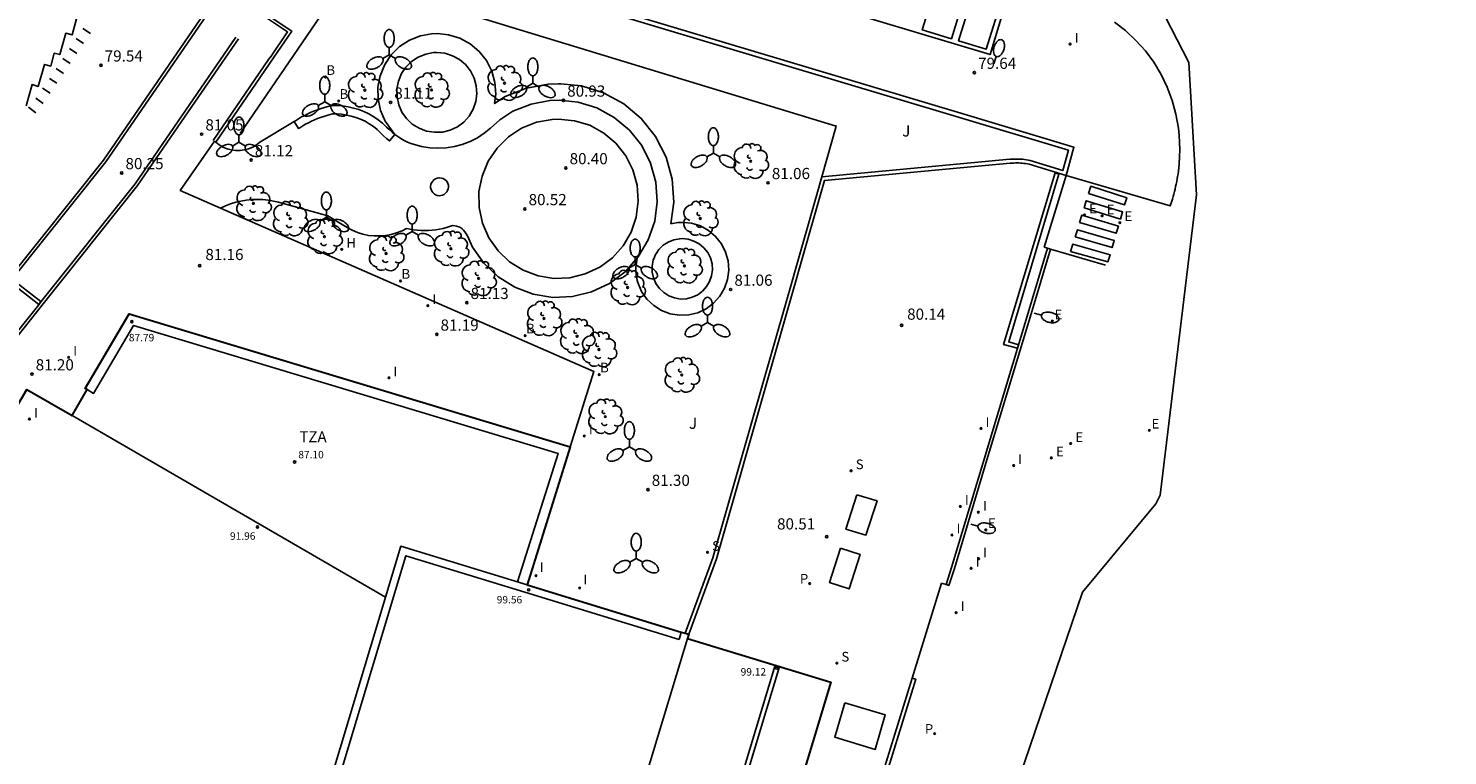
# Model space of a CAD drawing. Units: inches. Extents: x 580655 to 587323, y 4794160 to 4796962.
# Drawn here: x 585662 to 585757, y 4795748 to 4795797 of the extents above; entities that cross this region are included whole.
import ezdxf

# ---------------------------------------------------------------- set-up
doc = ezdxf.new("R2010")
doc.units = ezdxf.units.IN
doc.header["$MEASUREMENT"] = 0
for name, color, linetype in [('020204', 9, 'Continuous'), ('020308', 9, 'Continuous'), ('060106', 9, 'Continuous'), ('060108', 9, 'Continuous'), ('060110', 9, 'Continuous'), ('060117', 9, 'Continuous'), ('060130', 9, 'Continuous'), ('070105', 6, 'Continuous'), ('070106', 6, 'Continuous'), ('070108', 9, 'Continuous'), ('080110', 9, 'Continuous'), ('080137', 9, 'Continuous'), ('080201', 9, 'Continuous'), ('080303', 9, 'Continuous'), ('080311', 9, 'Continuous'), ('090101', 1, 'Continuous'), ('090118', 9, 'Continuous'), ('100202', 3, 'Continuous'), ('100301', 7, 'Continuous'), ('200202', 4, 'Continuous'), ('200204', 4, 'Continuous'), ('200302', 4, 'Continuous'), ('200304', 4, 'Continuous'), ('210102', 4, 'Continuous'), ('210203', 4, 'Continuous'), ('210204', 9, 'Continuous'), ('210303', 4, 'Continuous'), ('210304', 9, 'Continuous'), ('220205', 1, 'Continuous'), ('220207', 9, 'Continuous'), ('220305', 1, 'Continuous'), ('220307', 9, 'Continuous'), ('250202', 9, 'Continuous'), ('250205', 9, 'Continuous'), ('260101', 9, 'Continuous'), ('270104', 9, 'Continuous'), ('270204', 9, 'Continuous'), ('270304', 9, 'Continuous'), ('Ambito', 1, 'Continuous')]:
    doc.layers.add(name, color=color, linetype=linetype)
doc.layers.add('080111', color=7, linetype='Continuous', lineweight=30)
doc.styles.add('ARIAL', font='arial.ttf', dxfattribs={"height": 1})
doc.styles.add('ROMANS', font='ROMANS')

# ---------------------------------------------------------------- blocks, each defined once
blk = doc.blocks.new('REIND')
blk.add_circle((0, 0), 0.055)
blk = doc.blocks.new('COTAPU')
blk.add_circle((0, 0), 0.075)
blk = doc.blocks.new('REGELE')
blk.add_circle((0, 0), 0.055)
blk = doc.blocks.new('REGALU')
blk.add_circle((0, 0), 0.055)
blk = doc.blocks.new('PLUVI2')
blk.add_circle((0, 0), 0.055)
blk = doc.blocks.new('SANEA')
blk.add_circle((0, 0), 0.055)
blk = doc.blocks.new('BOCAR')
blk.add_circle((0, 0), 0.055)
blk = doc.blocks.new('HIDRAN')
blk.add_circle((0, 0), 0.055)
blk = doc.blocks.new('FAROLM')
for q in [(0, 0.5), (0.433, -0.25), (-0.433, -0.25)]:
    blk.add_line((0, 0), q)
for points in [[(0, 0.5, 0.159986), (0.117, 0.538, 0.106322), (0.238, 0.675, 0.071006), (0.309, 0.858, 0.057309), (0.337, 1.099, 0.057309), (0.309, 1.339, 0.071006), (0.238, 1.522, 0.106322), (0.117, 1.659, 0.159986), (0, 1.697, 0.159986), (-0.117, 1.659, 0.106322), (-0.238, 1.522, 0.071006), (-0.309, 1.339, 0.057309), (-0.337, 1.099, 0.057309), (-0.309, 0.858, 0.071006), (-0.238, 0.675, 0.106322), (-0.117, 0.538, 0.159986)], [(-0.433, -0.25, 0.159986), (-0.525, -0.168, 0.106322), (-0.704, -0.131, 0.071006), (-0.898, -0.161, 0.057309), (-1.12, -0.258, 0.057309), (-1.315, -0.402, 0.071006), (-1.437, -0.555, 0.106322), (-1.495, -0.728, 0.159986), (-1.47, -0.849, 0.159986), (-1.378, -0.931, 0.106322), (-1.199, -0.967, 0.071006), (-1.005, -0.937, 0.057309), (-0.783, -0.841, 0.057309), (-0.588, -0.697, 0.071006), (-0.466, -0.544, 0.106322), (-0.408, -0.371, 0.159986)], [(0.433, -0.25, 0.159986), (0.408, -0.371, 0.106322), (0.466, -0.544, 0.071006), (0.588, -0.697, 0.057309), (0.783, -0.841, 0.057309), (1.005, -0.937, 0.071006), (1.199, -0.967, 0.106322), (1.378, -0.931, 0.159986), (1.47, -0.849, 0.159986), (1.495, -0.728, 0.106322), (1.437, -0.555, 0.071006), (1.315, -0.402, 0.057309), (1.12, -0.258, 0.057309), (0.898, -0.161, 0.071006), (0.704, -0.131, 0.106322), (0.525, -0.168, 0.159986)]]:
    blk.add_lwpolyline(points, format="xyb", close=True)
blk = doc.blocks.new('ARBOL')
blk.add_circle((0, 0), 0.0587)
for centre, radius, start, end in [((-0.28, 0.855), 0.3, 359.28777, 173.60777), ((0.097, 0.97), 0.21, 23.15651, 160.46651), ((0.438, 0.881), 0.24, 301.57804, 139.32804), ((-0.564, 0.381), 0.532, 92.28, 254.58), ((-0.091, 0.321), 0.12, 119.14, 310.56), ((0.656, 0.288), 0.443, 319.85562, 114.76562), ((0.819, -0.249), 0.383, 235.52754, 62.02753), ((-0.556, -0.339), 0.555, 142.64, 266.54), ((-0.301, -0.676), 0.45, 213.78, 295.32), ((-0.039, -0.384), 0.21, 189.64, 323.88), ((0.299, -0.624), 0.532, 224.67, 0.24)]:
    blk.add_arc(centre, radius, start, end)
blk = doc.blocks.new('FAREDI')
blk.add_line((0, 0), (0.5, 0))
blk.add_lwpolyline([(0.5, 0, 0.159986), (0.538, -0.117, 0.106322), (0.675, -0.238, 0.071006), (0.858, -0.309, 0.057309), (1.099, -0.337, 0.057309), (1.339, -0.309, 0.071006), (1.522, -0.238, 0.106322), (1.659, -0.117, 0.159986), (1.697, 0, 0.159986), (1.659, 0.117, 0.106322), (1.522, 0.238, 0.071006), (1.339, 0.309, 0.057309), (1.099, 0.337, 0.057309), (0.858, 0.309, 0.071006), (0.675, 0.238, 0.106322), (0.538, 0.117, 0.159986)], format="xyb", close=True)
blk = doc.blocks.new('PUNTO')
blk.add_circle((0, 0), 0.075)

msp = doc.modelspace()

# ---------------------------------------------------------------- linework, layer by layer
at = {"layer": '060106'}
for points in [[(585660.444, 4795780.278, 79.591), (585666.72, 4795788.14, 80.25), (585673.41, 4795797.9, 80.77), (585674.66, 4795799.71, 80.77), (585678.9, 4795796.87, 80.77), (585677.79, 4795795.24, 80.77), (585677.63, 4795795.01, 80.78), (585673.91, 4795789.59, 81.04)], [(585675.71, 4795790.05, 81.08), (585682.87, 4795800.53, 81.03), (585688.52, 4795798.81, 81.11), (585698.58, 4795795.75, 80.92), (585715.68, 4795790.55, 81.05), (585714.71, 4795787.15, 81.05), (585714.46, 4795786.27, 81.05), (585712.31, 4795778.74, 81.05), (585708.28, 4795764.63, 81.3), (585707.41, 4795761.59, 81.37), (585705.55, 4795756.53, 81.37)], [(585660.13, 4795771.74, 81.2), (585658.24, 4795773.27, 81.2), (585662.52, 4795778.63, 81.19), (585668.85, 4795786.56, 81.09), (585671.79, 4795790.85, 81.04), (585675.6, 4795796.4, 80.77)]]:
    msp.add_polyline3d(points, dxfattribs=at)
at = {"layer": '060108'}
for points in [[(585727.37, 4795799.96, 79.57), (585725.99, 4795795.34, 79.64), (585688.34, 4795806.64, 79.55)], [(585674.86, 4795799.82, 80.77), (585679.18, 4795796.92, 80.77), (585677.95, 4795795.12, 80.77), (585674.08, 4795789.48, 81.04)], [(585664.85, 4795798.07, 79.54), (585664.45, 4795796.66, 79.55), (585664.03, 4795796.78, 79.55), (585663.63, 4795795.34, 79.56), (585663.26, 4795795.45, 79.56), (585663.02, 4795794.57, 79.57), (585662.61, 4795794.69, 79.57), (585662.19, 4795793.21, 79.58), (585661.77, 4795793.33, 79.58), (585661.37, 4795791.91, 79.6)], [(585731.09, 4795787.24, 79.68), (585738.07, 4795785.19, 79.8), (585738.21, 4795785.65, 79.67), (585738.26, 4795785.82, 79.67), (585738.31, 4795785.98, 79.67), (585738.35, 4795786.15, 79.67), (585738.39, 4795786.32, 79.67), (585738.43, 4795786.49, 79.67), (585738.47, 4795786.66, 79.67), (585738.5, 4795786.83, 79.67), (585738.53, 4795787, 79.67), (585738.56, 4795787.17, 79.67), (585738.59, 4795787.35, 79.67), (585738.61, 4795787.52, 79.67), (585738.66, 4795788.01, 79.75), (585738.69, 4795788.49, 79.75), (585738.7, 4795788.97, 79.74), (585738.69, 4795789.45, 79.73), (585738.66, 4795789.93, 79.72), (585738.61, 4795790.41, 79.72), (585738.45, 4795791.35, 79.71), (585738.2, 4795792.27, 79.69), (585737.87, 4795793.16, 79.68), (585737.46, 4795794.02, 79.67), (585736.97, 4795794.83, 79.66), (585736.41, 4795795.59, 79.65), (585735.77, 4795796.3, 79.64), (585735.07, 4795796.95, 79.63), (585734.32, 4795797.52, 79.62)], [(585686.09, 4795789.99, 80.92), (585686.29, 4795789.84, 80.94), (585686.5, 4795789.71, 80.96), (585686.72, 4795789.59, 80.98), (585686.94, 4795789.48, 81), (585687.17, 4795789.39, 81.02), (585687.4, 4795789.31, 81.04), (585687.64, 4795789.24, 81.06), (585687.88, 4795789.18, 81.08), (585688.43, 4795789.09, 81.06), (585688.98, 4795789.06, 81.04), (585689.53, 4795789.09, 81.02), (585690.08, 4795789.18, 81), (585690.61, 4795789.32, 80.98), (585691.13, 4795789.52, 80.97), (585691.62, 4795789.77, 80.95), (585692.08, 4795790.07, 80.94), (585692.51, 4795790.42, 80.93), (585693.12, 4795790.96, 80.92), (585694, 4795791.54, 80.92), (585695.23, 4795792.03, 80.92), (585696.49, 4795792.26, 80.92), (585697.1, 4795792.29, 80.92), (585698.38, 4795792.16, 80.92), (585699.64, 4795791.77, 80.92), (585700.8, 4795791.13, 80.92), (585701.81, 4795790.28, 80.92), (585702.64, 4795789.24, 80.92), (585703.23, 4795788.07, 80.92), (585703.59, 4795786.79, 80.92), (585703.68, 4795785.47, 80.92), (585703.51, 4795784.16, 80.92), (585703.08, 4795782.91, 80.92), (585702.41, 4795781.77, 80.92), (585701.53, 4795780.78, 80.92), (585700.47, 4795779.99, 80.92), (585699.27, 4795779.43, 80.92), (585697.99, 4795779.12, 80.92), (585696.67, 4795779.06, 80.92), (585695.36, 4795779.27, 80.92), (585694.13, 4795779.74, 80.92), (585693.01, 4795780.44, 80.92), (585692.05, 4795781.35, 80.92), (585691.29, 4795782.43, 80.92), (585690.96, 4795783.18, 80.92), (585690.79, 4795783.45, 81.31), (585690.7, 4795783.56, 81.31), (585690.6, 4795783.66, 81.31), (585690.49, 4795783.74, 81.31), (585690.37, 4795783.8, 81.31), (585690.23, 4795783.84, 81.31), (585690.1, 4795783.86, 81.31), (585689.96, 4795783.87, 81.31), (585689.82, 4795783.84, 81.31), (585689.69, 4795783.8, 81.31), (585689.33, 4795783.68, 81.31), (585689.08, 4795783.63, 81.31), (585688.84, 4795783.59, 81.31), (585688.59, 4795783.56, 81.31), (585688.34, 4795783.54, 81.31), (585688.09, 4795783.54, 81.31), (585687.85, 4795783.54, 81.3), (585687.6, 4795783.56, 81.3), (585687.35, 4795783.59, 81.29), (585687.11, 4795783.63, 81.29), (585686.86, 4795783.68, 81.28), (585686.57, 4795783.52, 81.28), (585686.21, 4795783.38, 81.25), (585685.84, 4795783.28, 81.22), (585685.47, 4795783.21, 81.19), (585685.08, 4795783.18, 81.16), (585684.7, 4795783.18, 81.13), (585684.32, 4795783.22, 81.1), (585683.95, 4795783.3, 81.07), (585683.58, 4795783.42, 81.05), (585683.23, 4795783.56, 81.02), (585682.89, 4795783.75, 81), (585681.6, 4795784.53, 81), (585678.3, 4795785.44, 81.1), (585677.95, 4795785.52, 81.1), (585677.59, 4795785.58, 81.1), (585677.23, 4795785.62, 81.1), (585676.86, 4795785.63, 81.1), (585676.5, 4795785.62, 81.1), (585676.13, 4795785.58, 81.1), (585675.77, 4795785.52, 81.1), (585675.42, 4795785.44, 81.1), (585675.07, 4795785.33, 81.1), (585674.73, 4795785.2, 81.1), (585674.4, 4795785.05, 81.1), (585699.43, 4795774.09, 81.2), (585697.85, 4795769.03, 81.5)], [(585679.35, 4795790.86, 81.08), (585677.04, 4795789.48, 81.11), (585676.81, 4795789.29, 81.11), (585676.56, 4795789.14, 81.11), (585676.29, 4795789.03, 81.11), (585676, 4795788.95, 81.11), (585675.71, 4795788.91, 81.1), (585675.41, 4795788.91, 81.09), (585675.12, 4795788.95, 81.08), (585674.84, 4795789.03, 81.07), (585674.56, 4795789.14, 81.06), (585674.31, 4795789.29, 81.05), (585674.08, 4795789.48, 81.04)], [(585674.08, 4795789.48, 81.04), (585673.99, 4795789.53, 81.04)], [(585730.04, 4795782.3, 79.84), (585733.73, 4795781.23, 79.8)]]:
    msp.add_polyline3d(points, dxfattribs=at)
at = {"layer": '060110'}
for points in [[(585702.33, 4795781.68, 80.92), (585702.3, 4795781.53, 80.92), (585702.28, 4795781.39, 80.92), (585702.26, 4795781.24, 80.92), (585702.25, 4795781.09, 80.92), (585702.24, 4795780.94, 80.92), (585702.25, 4795780.79, 80.92), (585702.26, 4795780.64, 80.92), (585702.27, 4795780.49, 80.92), (585702.3, 4795780.35, 80.92), (585702.33, 4795780.2, 80.92), (585702.37, 4795780.06, 80.92), (585702.63, 4795779.45, 80.92), (585702.99, 4795778.94, 80.92), (585703.44, 4795778.51, 80.92), (585703.97, 4795778.18, 80.92), (585704.55, 4795777.96, 80.92), (585705.17, 4795777.86, 80.92), (585705.79, 4795777.88, 80.92), (585706.4, 4795778.03, 80.92), (585706.96, 4795778.3, 80.92), (585707.46, 4795778.67, 80.92), (585707.88, 4795779.14, 80.92), (585708.19, 4795779.67, 80.92), (585708.39, 4795780.26, 80.92), (585708.47, 4795780.88, 80.92), (585708.43, 4795781.5, 80.92), (585708.26, 4795782.1, 80.92), (585707.98, 4795782.66, 80.92), (585707.59, 4795783.15, 80.92), (585707.12, 4795783.55, 80.92), (585706.57, 4795783.85, 80.92), (585705.97, 4795784.03, 80.92), (585705.46, 4795784.09, 80.92), (585705.31, 4795784.09, 80.92), (585705.07, 4795784.08, 80.92), (585704.6, 4795784, 80.92), (585704.79, 4795785.44, 80.92), (585704.68, 4795786.98, 80.92), (585704.27, 4795788.47, 80.92), (585703.57, 4795789.85, 80.92), (585702.61, 4795791.06, 80.92), (585701.43, 4795792.05, 80.92), (585700.08, 4795792.79, 80.92), (585698.6, 4795793.25, 80.92), (585697.21, 4795793.39, 80.92), (585697.06, 4795793.39, 80.92), (585696.37, 4795793.36, 80.92), (585694.92, 4795793.1, 80.92), (585693.49, 4795792.53, 80.92), (585692.78, 4795792.06, 81.08), (585692.86, 4795792.69, 81.09), (585692.8, 4795793.47, 81.09), (585692.59, 4795794.24, 81.1), (585692.24, 4795794.94, 81.11), (585691.74, 4795795.56, 81.12), (585691.14, 4795796.07, 81.12), (585690.45, 4795796.45, 81.13), (585689.69, 4795796.68, 81.13), (585688.94, 4795796.76, 81.14), (585688.55, 4795796.74, 81.14), (585687.81, 4795796.61, 81.14), (585687.07, 4795796.31, 81.14), (585686.41, 4795795.88, 81.13), (585685.85, 4795795.32, 81.13), (585685.41, 4795794.67, 81.12), (585685.11, 4795793.93, 81.12), (585684.96, 4795793.16, 81.11), (585684.97, 4795792.37, 81.1), (585685.13, 4795791.59, 81.1), (585685.45, 4795790.87, 81.09), (585685.9, 4795790.22, 81.08), (585686.09, 4795789.99, 80.92)], [(585688.9, 4795795.49, 81.14), (585689.44, 4795795.43, 81.13), (585689.95, 4795795.27, 81.13), (585690.42, 4795795.02, 81.12), (585690.83, 4795794.67, 81.12), (585691.16, 4795794.25, 81.11), (585691.4, 4795793.77, 81.1), (585691.55, 4795793.26, 81.09), (585691.58, 4795792.72, 81.09), (585691.51, 4795792.19, 81.08), (585691.34, 4795791.69, 81.07), (585691.07, 4795791.22, 81.07), (585690.71, 4795790.82, 81.06), (585690.28, 4795790.5, 81.06), (585689.8, 4795790.28, 81.06), (585689.28, 4795790.15, 81.06), (585688.74, 4795790.13, 81.06), (585688.21, 4795790.21, 81.06), (585687.71, 4795790.4, 81.07), (585687.26, 4795790.68, 81.07), (585686.87, 4795791.05, 81.08), (585686.56, 4795791.49, 81.09), (585686.35, 4795791.98, 81.1), (585686.24, 4795792.51, 81.1), (585686.23, 4795793.04, 81.11), (585686.33, 4795793.57, 81.12), (585686.54, 4795794.07, 81.12), (585686.83, 4795794.51, 81.13), (585687.21, 4795794.89, 81.13), (585687.66, 4795795.18, 81.14), (585688.16, 4795795.38, 81.14), (585688.69, 4795795.48, 81.14), (585688.9, 4795795.49, 81.14)]]:
    msp.add_polyline3d(points, dxfattribs=at)
msp.add_polyline3d([(585705.35, 4795783, 80.92), (585705.76, 4795782.96, 80.92), (585706.14, 4795782.84, 80.92), (585706.5, 4795782.65, 80.92), (585706.81, 4795782.38, 80.92), (585707.06, 4795782.07, 80.92), (585707.24, 4795781.71, 80.92), (585707.35, 4795781.32, 80.92), (585707.38, 4795780.91, 80.92), (585707.32, 4795780.51, 80.92), (585707.19, 4795780.13, 80.92), (585706.99, 4795779.78, 80.92), (585706.72, 4795779.48, 80.92), (585706.39, 4795779.24, 80.92), (585706.03, 4795779.07, 80.92), (585705.64, 4795778.97, 80.92), (585705.23, 4795778.95, 80.92), (585704.83, 4795779.02, 80.92), (585704.45, 4795779.16, 80.92), (585704.11, 4795779.38, 80.92), (585703.82, 4795779.65, 80.92), (585703.59, 4795779.99, 80.92), (585703.43, 4795780.36, 80.92), (585703.34, 4795780.75, 80.92), (585703.34, 4795781.16, 80.92), (585703.41, 4795781.55, 80.92), (585703.5, 4795781.76, 80.92), (585703.57, 4795781.93, 80.92), (585703.64, 4795782.03, 80.92), (585703.79, 4795782.26, 80.92), (585704.08, 4795782.55, 80.92), (585704.42, 4795782.77, 80.92), (585704.79, 4795782.92, 80.92), (585705.19, 4795782.99, 80.92)], close=True, dxfattribs=at)
at = {"layer": '060117'}
msp.add_polyline3d([(585697.06, 4795791.02, 80.92), (585698.13, 4795790.91, 80.92), (585699.15, 4795790.6, 80.92), (585700.09, 4795790.08, 80.92), (585700.9, 4795789.4, 80.92), (585701.57, 4795788.56, 80.92), (585702.05, 4795787.61, 80.92), (585702.34, 4795786.58, 80.92), (585702.41, 4795785.51, 80.92), (585702.27, 4795784.45, 80.92), (585701.93, 4795783.44, 80.92), (585701.39, 4795782.52, 80.92), (585700.67, 4795781.72, 80.92), (585699.82, 4795781.08, 80.92), (585698.85, 4795780.63, 80.92), (585697.81, 4795780.37, 80.92), (585696.74, 4795780.33, 80.92), (585695.69, 4795780.5, 80.92), (585694.69, 4795780.88, 80.92), (585693.78, 4795781.44, 80.92), (585693.01, 4795782.18, 80.92), (585692.4, 4795783.06, 80.92), (585691.97, 4795784.03, 80.92), (585691.75, 4795785.08, 80.92), (585691.73, 4795786.15, 80.92), (585691.94, 4795787.2, 80.92), (585692.34, 4795788.19, 80.92), (585692.94, 4795789.07, 80.92), (585693.7, 4795789.83, 80.92), (585694.59, 4795790.41, 80.92), (585695.58, 4795790.81, 80.92), (585696.63, 4795791, 80.92), (585697.06, 4795791.02, 80.92)], dxfattribs=at)
at = {"layer": '060130'}
msp.add_polyline3d([(585674.4, 4795785.05, 81.1), (585671.7, 4795786.23, 81.09), (585673.99, 4795789.53, 81.04)], dxfattribs=at)
at = {"layer": '070105'}
for points in [[(585705.79, 4795756.46, 80.41), (585707.65, 4795761.51, 80.39), (585714.89, 4795786.9, 79.94), (585727.34, 4795788.06, 79.84), (585727.45, 4795788.07, 79.84), (585727.57, 4795788.07, 79.84), (585727.69, 4795788.08, 79.84), (585727.8, 4795788.08, 79.84), (585727.92, 4795788.08, 79.84), (585728.03, 4795788.07, 79.84), (585728.15, 4795788.06, 79.83), (585728.26, 4795788.05, 79.83), (585728.38, 4795788.03, 79.83), (585728.49, 4795788.01, 79.82), (585728.6, 4795787.99, 79.81), (585731.09, 4795787.24, 79.68), (585731.61, 4795789.13, 79.63), (585723.8, 4795791.48, 79.64), (585687.1, 4795802.49, 79.55), (585678.17, 4795805.18, 79.56), (585674.59, 4795799.97, 79.55), (585666.56, 4795788.26, 79.55), (585660.289, 4795780.399, 79.606)], [(585714.71, 4795787.15, 81.05), (585727.31, 4795788.32, 80.69), (585727.44, 4795788.33, 80.41), (585727.56, 4795788.34, 80.18), (585727.69, 4795788.34, 80.01), (585727.81, 4795788.34, 79.89), (585727.93, 4795788.34, 79.84), (585728.06, 4795788.33, 79.84), (585728.18, 4795788.32, 79.89), (585728.3, 4795788.31, 80.01), (585728.43, 4795788.29, 80.18), (585728.55, 4795788.27, 80.4), (585728.67, 4795788.24, 80.69), (585730.87, 4795787.58, 80.73), (585731.24, 4795788.93, 80.69), (585723.71, 4795791.19, 80.69), (585687.01, 4795802.21, 80.71), (585678.29, 4795804.82, 80.77), (585674.86, 4795799.82, 80.77)], [(585660, 4795771.58, 81.16), (585657.96, 4795773.24, 79.87), (585658, 4795773.3, 79.67), (585662.22, 4795778.56, 79.6), (585662.36, 4795778.76, 79.58), (585668.69, 4795786.68, 80.25), (585675.43, 4795796.51, 80.77)]]:
    msp.add_polyline3d(points, dxfattribs=at)
for points in [[(585729.85, 4795782.35, 79.84), (585730.04, 4795782.3, 79.84), (585728.74, 4795777.96, 79.98), (585725.71, 4795767.93, 80.2), (585723.6, 4795760.88, 80.42), (585723.23, 4795759.74, 80.44), (585723.04, 4795759.8, 80.44), (585723.41, 4795760.94, 80.42), (585725.52, 4795767.99, 80.2), (585728.55, 4795778.02, 79.98)], [(585720.77, 4795753.51, 80.6), (585721.01, 4795753.44, 80.6), (585718.98, 4795746.88, 80.76), (585715.27, 4795734.64, 80.99), (585711.42, 4795722.08, 81.01), (585711.01, 4795720.7, 81.02), (585710.52, 4795719.07, 81.11), (585710.28, 4795719.14, 81.11), (585710.77, 4795720.78, 81.02), (585711.18, 4795722.16, 81.01), (585715.03, 4795734.71, 80.99), (585718.74, 4795746.95, 80.76)]]:
    msp.add_polyline3d(points, close=True, dxfattribs=at)
at = {"layer": '070106'}
for points in [[(585731.09, 4795787.24, 79.68), (585729.62, 4795782.43, 79.82)], [(585720.77, 4795753.51, 80.6), (585722.73, 4795759.89, 80.44)]]:
    msp.add_polyline3d(points, dxfattribs=at)
at = {"layer": '070108'}
for points in [[(585729.62, 4795782.43, 79.84), (585729.85, 4795782.35, 79.84)], [(585722.73, 4795759.89, 80.44), (585723.04, 4795759.8, 80.44)]]:
    msp.add_polyline3d(points, dxfattribs=at)
at = {"layer": '080110'}
for points in [[(585665.46, 4795772.87, 87.65), (585665.89, 4795772.62, 87.65), (585668.58, 4795777.18, 87.79), (585697.04, 4795768.59, 87.39), (585694.31, 4795759.97, 87.42)], [(585664.45, 4795771.14, 92.4), (585685.46, 4795758.94, 91.66)], [(585657.87, 4795667.07, 99.56), (585686.49, 4795762.36, 99.56), (585694.95, 4795759.77, 99.56)], [(585658.35, 4795666.93, 99.56), (585686.82, 4795761.73, 99.56), (585694.8, 4795759.29, 99.56)], [(585694.8, 4795759.29, 99.56), (585705.15, 4795756.12, 99.56)], [(585705.29, 4795756.6, 99.56), (585705.15, 4795756.12, 99.56)], [(585711.58, 4795754.38, 99.12), (585688.65, 4795678.33, 99.12), (585689.9, 4795677.95, 99.12), (585684.25, 4795659.42, 99.12)], [(585711.87, 4795754.29, 99.12), (585689.03, 4795678.53, 99.12)]]:
    msp.add_polyline3d(points, dxfattribs=at)
at = {"layer": '080111'}
msp.add_polyline3d([(585639.54, 4795742.09, 81.2), (585650.39, 4795758.99, 81.2), (585652.57, 4795757.8, 81.2), (585661.43, 4795772.89, 81.2), (585664.45, 4795771.14, 81.2), (585665.46, 4795772.87, 81.2), (585665.32, 4795772.95, 81.2), (585668.28, 4795777.96, 81.2), (585697.85, 4795769.03, 81.5), (585694.95, 4795759.77, 81.38), (585705.29, 4795756.6, 81.37), (585705.55, 4795756.53, 81.37), (585705.79, 4795756.46, 80.41), (585705.7, 4795756.17, 80.41), (585715.32, 4795753.24, 80.66), (585710.56, 4795737.46, 80.79)], dxfattribs=at)
at = {"layer": '080137'}
msp.add_polyline3d([(585700.93, 4795740.36, 80.79), (585705.7, 4795756.17, 80.41)], dxfattribs=at)
at = {"layer": '090101'}
msp.add_polyline3d([(585679.35, 4795790.86, 81.08), (585679.64, 4795790.38, 81.08), (585679.72, 4795790.43, 81.08), (585679.92, 4795790.56, 81.05), (585680.11, 4795790.67, 81.03), (585680.3, 4795790.77, 81.01), (585680.5, 4795790.87, 80.99), (585680.7, 4795790.96, 80.98), (585680.91, 4795791.05, 80.97), (585681.11, 4795791.13, 80.96), (585681.32, 4795791.2, 80.96), (585681.53, 4795791.27, 80.96), (585681.75, 4795791.32, 80.97), (585681.91, 4795791.36, 80.98), (585682.19, 4795791.36, 80.98), (585682.52, 4795791.34, 80.98), (585682.85, 4795791.29, 80.98), (585683.17, 4795791.22, 80.98), (585683.48, 4795791.13, 80.97), (585683.79, 4795791.01, 80.96), (585684.09, 4795790.87, 80.95), (585684.37, 4795790.7, 80.93), (585684.65, 4795790.52, 80.91), (585684.9, 4795790.31, 80.89), (585685.15, 4795790.08, 80.87), (585685.33, 4795789.9, 80.89), (585685.53, 4795789.72, 80.9), (585685.74, 4795789.55, 80.92), (585686.09, 4795789.99, 80.92), (585685.9, 4795790.14, 80.9), (585685.71, 4795790.31, 80.89), (585685.54, 4795790.48, 80.87), (585685.27, 4795790.74, 80.89), (585684.98, 4795790.97, 80.91), (585684.67, 4795791.18, 80.93), (585684.35, 4795791.36, 80.95), (585684.01, 4795791.52, 80.96), (585683.67, 4795791.66, 80.97), (585683.31, 4795791.76, 80.98), (585682.95, 4795791.85, 80.98), (585682.58, 4795791.9, 80.98), (585682.21, 4795791.92, 80.98), (585681.84, 4795791.92, 80.98), (585681.61, 4795791.87, 80.97), (585681.38, 4795791.8, 80.96), (585681.15, 4795791.73, 80.96), (585680.92, 4795791.65, 80.96), (585680.7, 4795791.57, 80.97), (585680.48, 4795791.48, 80.98), (585680.26, 4795791.38, 80.99), (585680.05, 4795791.27, 81.01), (585679.83, 4795791.16, 81.03), (585679.63, 4795791.04, 81.05), (585679.43, 4795790.91, 81.08)], close=True, dxfattribs=at)
msp.add_polyline3d([(585689.09, 4795787.08, 80.92), (585689.21, 4795787.06, 80.92), (585689.32, 4795787.03, 80.92), (585689.42, 4795786.97, 80.92), (585689.52, 4795786.89, 80.92), (585689.59, 4795786.8, 80.92), (585689.64, 4795786.69, 80.92), (585689.68, 4795786.58, 80.92), (585689.68, 4795786.46, 80.92), (585689.67, 4795786.34, 80.92), (585689.63, 4795786.23, 80.92), (585689.57, 4795786.13, 80.92), (585689.49, 4795786.04, 80.92), (585689.39, 4795785.97, 80.92), (585689.29, 4795785.91, 80.92), (585689.17, 4795785.89, 80.92), (585689.05, 4795785.88, 80.92), (585688.93, 4795785.9, 80.92), (585688.82, 4795785.94, 80.92), (585688.72, 4795786.01, 80.92), (585688.63, 4795786.09, 80.92), (585688.56, 4795786.19, 80.92), (585688.52, 4795786.3, 80.92), (585688.49, 4795786.41, 80.92), (585688.49, 4795786.53, 80.92), (585688.51, 4795786.65, 80.92), (585688.56, 4795786.76, 80.92), (585688.63, 4795786.86, 80.92), (585688.71, 4795786.94, 80.92), (585688.81, 4795787.01, 80.92), (585688.92, 4795787.05, 80.92), (585689.04, 4795787.07, 80.92), (585689.09, 4795787.08, 80.92)], dxfattribs=at)
at = {"layer": '090118'}
for points in [[(585665.68, 4795796.76, 79.55), (585665.17, 4795797.1, 79.55)], [(585665.23, 4795796.09, 79.56), (585664.72, 4795796.43, 79.56)], [(585664.33, 4795794.75, 79.57), (585663.83, 4795795.09, 79.57)], [(585664.78, 4795795.42, 79.56), (585664.28, 4795795.76, 79.56)], [(585663.88, 4795794.08, 79.57), (585663.38, 4795794.42, 79.57)], [(585662.98, 4795792.75, 79.58), (585662.48, 4795793.09, 79.58)], [(585663.43, 4795793.42, 79.58), (585662.93, 4795793.75, 79.58)], [(585662.52, 4795792.06, 79.59), (585662.03, 4795792.42, 79.59)], [(585662.02, 4795791.43, 79.59), (585661.54, 4795791.81, 79.59)]]:
    msp.add_polyline3d(points, dxfattribs=at)
at = {"layer": '210102'}
for points in [[(585727.832, 4795775.642, 80.128), (585726.895, 4795775.903, 80.136), (585730.358, 4795787.411, 79.82)], [(585730.597, 4795787.329, 79.818), (585727.236, 4795776.07, 80.113), (585727.904, 4795775.88, 80.122)], [(585730.597, 4795787.329, 79.818), (585730.358, 4795787.411, 79.82)]]:
    msp.add_polyline3d(points, dxfattribs=at)
for points in [[(585660.289, 4795780.399, 79.606), (585660.146, 4795780.203, 79.62), (585662.225, 4795778.576, 79.606), (585662.368, 4795778.772, 79.583)], [(585716.257, 4795751.872, 80.778), (585715.579, 4795749.548, 80.757), (585718.283, 4795748.723, 80.852), (585718.961, 4795751.047, 80.757)]]:
    msp.add_polyline3d(points, close=True, dxfattribs=at)
at = {"layer": '260101'}
for points in [[(585722.63, 4795800.8, 79.44), (585721.44, 4795797, 79.5), (585723.4, 4795796.41, 79.51), (585724.57, 4795800.22, 79.45)], [(585725.05, 4795800.08, 79.45), (585726.91, 4795799.52, 79.46), (585725.73, 4795795.71, 79.51), (585723.88, 4795796.27, 79.51)]]:
    msp.add_polyline3d(points, close=True, dxfattribs=at)
for points in [[(585732.59, 4795786.03, 79.72), (585732.74, 4795786.51, 79.71), (585735.15, 4795785.74, 79.75), (585735.01, 4795785.26, 79.75), (585732.59, 4795786.03, 79.72)], [(585732.29, 4795785.06, 79.75), (585732.44, 4795785.54, 79.73), (585734.87, 4795784.79, 79.76), (585734.73, 4795784.31, 79.76), (585732.29, 4795785.06, 79.75)], [(585731.99, 4795784.09, 79.77), (585732.14, 4795784.57, 79.76), (585734.59, 4795783.83, 79.77), (585734.45, 4795783.36, 79.77), (585731.99, 4795784.09, 79.77)], [(585731.69, 4795783.12, 79.8), (585731.84, 4795783.6, 79.78), (585734.31, 4795782.88, 79.78), (585734.17, 4795782.4, 79.78), (585731.69, 4795783.12, 79.8)], [(585731.39, 4795782.14, 79.82), (585731.54, 4795782.63, 79.81), (585734.03, 4795781.92, 79.79), (585733.89, 4795781.45, 79.79), (585731.39, 4795782.14, 79.82)]]:
    msp.add_polyline3d(points, dxfattribs=at)
at = {"layer": '270104'}
for points in [[(585717.065, 4795765.813, 80.504), (585718.41, 4795765.409, 80.433), (585717.668, 4795763.109, 80.504), (585716.323, 4795763.513, 80.497)], [(585715.969, 4795762.241, 80.519), (585717.28, 4795761.812, 80.52), (585716.541, 4795759.498, 80.578), (585715.23, 4795759.927, 80.52)]]:
    msp.add_polyline3d(points, close=True, dxfattribs=at)
at = {"layer": 'Ambito'}
msp.add_lwpolyline([(585646.2, 4795877.76), (585663.06, 4795872.79), (585677.41, 4795868.46), (585693.66, 4795863.63), (585707.01, 4795859.51), (585723.38, 4795854.78), (585739.86, 4795849.76), (585747.58, 4795847.51), (585752.09, 4795844.55), (585756.34, 4795837.12), (585756.66, 4795830.01), (585748.64, 4795803.62), (585743.58, 4795807.7), (585738.66, 4795805.56), (585736.54, 4795800.22), (585739.31, 4795794.82), (585739.83, 4795785.93), (585737.4, 4795765.8), (585737.09, 4795765.21), (585732.19, 4795759.28), (585726.18, 4795741.63)], dxfattribs=at)

# ---------------------------------------------------------------- block references
at = {"layer": '020204'}
for p in [(585666.39, 4795794.627, 79.539), (585724.936, 4795794.136, 79.644), (585685.803, 4795792.134, 81.114), (585697.391, 4795792.273, 80.927), (585673.14, 4795790.006, 81.048), (585676.457, 4795788.27, 81.118), (585667.782, 4795787.406, 80.252), (585697.554, 4795787.739, 80.401), (585711.111, 4795786.741, 81.057), (585694.803, 4795784.993, 80.522), (585673.01, 4795781.18, 81.16), (585708.601, 4795779.588, 81.057), (585690.915, 4795778.699, 81.131), (585720.06, 4795777.19, 80.14), (585688.902, 4795776.575, 81.194), (585661.765, 4795773.911, 81.2), (585703.06, 4795766.166, 81.304), (585715.04, 4795763, 80.51)]:
    msp.add_blockref('COTAPU', p, dxfattribs=at)
at = {"layer": '080201'}
for p in [(585668.46, 4795777.43, 87.79), (585679.37, 4795768.01, 87.1), (585676.88, 4795763.66, 91.95), (585695.06, 4795759.44, 99.56), (585711.69, 4795754.19, 99.12)]:
    msp.add_blockref('PUNTO', p, dxfattribs=at)
at = {"layer": '100202'}
for p in [(585684.08, 4795792.96, 81.18), (585688.55, 4795792.97, 81.11), (585693.44, 4795793.43, 80.95), (585709.94, 4795788.19, 81.09), (585676.61, 4795785.36, 81.11), (585679.07, 4795784.34, 81.11), (585706.56, 4795784.35, 81.09), (585681.37, 4795783.13, 81.11), (585689.85, 4795782.32, 81.31), (585685.5, 4795782, 81.31), (585691.7, 4795780.33, 81.31), (585705.5, 4795781.17, 81.09), (585701.69, 4795779.72, 80.96), (585696.09, 4795777.64, 81.12), (585698.31, 4795776.45, 81.1), (585699.77, 4795775.56, 81.18), (585705.32, 4795773.85, 81.16), (585700.2, 4795771.06, 81.27)]:
    msp.add_blockref('ARBOL', p, dxfattribs=at)
at = {"layer": '200202'}
for p in [(585681.442, 4795793.833, 81.015), (585682.32, 4795792.227, 80.984), (585686.473, 4795780.158, 81.314), (585694.825, 4795776.49, 81.124), (585699.789, 4795773.877, 81.18)]:
    msp.add_blockref('BOCAR', p, dxfattribs=at)
at = {"layer": '200204'}
msp.add_blockref('HIDRAN', (585682.531, 4795782.28, 81.008), dxfattribs=at)
at = {"layer": '210203'}
for p in [(585713.894, 4795759.865, 80.59), (585722.27, 4795749.796, 80.608)]:
    msp.add_blockref('PLUVI2', p, dxfattribs=at)
at = {"layer": '210204'}
for p in [(585716.677, 4795767.429, 80.403), (585707.053, 4795761.952, 81.377), (585715.717, 4795754.523, 80.68)]:
    msp.add_blockref('SANEA', p, dxfattribs=at)
at = {"layer": '220205'}
for p in [(585732.322, 4795784.58, 79.808), (585733.501, 4795784.529, 79.8), (585734.692, 4795784.066, 79.804), (585731.396, 4795769.254, 79.959), (585730.1, 4795768.292, 79.99)]:
    msp.add_blockref('REGELE', p, dxfattribs=at)
at = {"layer": '220207'}
for p in [(585730.166, 4795777.468, 79.977), (585736.666, 4795770.139, 79.847), (585725.7, 4795763.465, 80.32)]:
    msp.add_blockref('REGALU', p, dxfattribs=at)
at = {"layer": '250202'}
for p, rotation in [((585726.25, 4795794.73, 79.64), 72.12), ((585728.95, 4795777.99, 79.97), 345.44), ((585724.69, 4795763.84, 80.32), 345.9)]:
    msp.add_blockref('FAREDI', p, dxfattribs=dict(at, rotation=rotation))
at = {"layer": '250205'}
for p in [(585685.71, 4795795.33, 81.04), (585695.34, 4795793.42, 80.92), (585681.39, 4795792.18, 80.98), (585675.64, 4795789.46, 81.1), (585707.44, 4795788.74, 81.05), (585681.5, 4795784.43, 81), (585687.25, 4795783.48, 81.31), (585702.2, 4795781.27, 80.96), (585707.05, 4795777.37, 81.05), (585701.81, 4795769.03, 81.3), (585702.27, 4795761.54, 81.3)]:
    msp.add_blockref('FAROLM', p, dxfattribs=at)
at = {"layer": '270204'}
for p in [(585731.356, 4795796.047, 79.613), (585688.302, 4795778.507, 81.165), (585664.226, 4795775.042, 81.197), (585685.692, 4795773.665, 81.228), (585661.594, 4795770.893, 81.162), (585725.381, 4795770.266, 80.258), (585698.791, 4795769.756, 81.276), (585727.566, 4795767.778, 80.191), (585723.999, 4795765.036, 80.354), (585725.206, 4795764.646, 80.327), (585723.436, 4795763.121, 80.365), (585725.217, 4795761.524, 80.389), (585724.721, 4795760.886, 80.418), (585695.55, 4795760.39, 81.38), (585698.48, 4795759.56, 81.38), (585723.713, 4795757.908, 80.471)]:
    msp.add_blockref('REIND', p, dxfattribs=at)

# ---------------------------------------------------------------- texts
at = {"layer": '020308', "style": 'ARIAL'}
for s, p in [('79.54', (585666.64, 4795794.877)), ('79.64', (585725.186, 4795794.386)), ('81.11', (585686.053, 4795792.384)), ('80.93', (585697.641, 4795792.523)), ('81.05', (585673.39, 4795790.256)), ('81.12', (585676.707, 4795788.52)), ('80.25', (585668.032, 4795787.656)), ('80.40', (585697.804, 4795787.989)), ('81.06', (585711.361, 4795786.991)), ('80.52', (585695.053, 4795785.243)), ('81.16', (585673.39, 4795781.56)), ('81.06', (585708.851, 4795779.838)), ('81.13', (585691.165, 4795778.949)), ('80.14', (585720.43, 4795777.56)), ('81.19', (585689.152, 4795776.825)), ('81.20', (585662.015, 4795774.161)), ('81.30', (585703.31, 4795766.416)), ('80.51', (585711.71, 4795763.49))]:
    msp.add_text(s, height=0.75, dxfattribs=at).set_placement(p)
at = {"layer": '080303', "style": 'ARIAL'}
for s, p in [('87.79', (585668.26, 4795776.11)), ('87.10', (585679.62, 4795768.26)), ('91.96', (585675.04, 4795762.8)), ('99.56', (585692.92, 4795758.53)), ('99.12', (585709.27, 4795753.69))]:
    msp.add_text(s, height=0.5, dxfattribs=at).set_placement(p)
at = {"layer": '080311', "style": 'ARIAL'}
msp.add_text('TZA', height=0.74, rotation=359.99, dxfattribs=at).set_placement((585679.69, 4795769.34))
at = {"layer": '100301', "style": 'ARIAL'}
for p in [(585720.1, 4795789.85), (585705.8, 4795770.24)]:
    msp.add_text('J', height=0.75, dxfattribs=at).set_placement(p)
at = {"layer": '200302', "style": 'ROMANS'}
for p in [(585681.502, 4795793.983), (585682.38, 4795792.377), (585686.533, 4795780.308), (585694.885, 4795776.64), (585699.849, 4795774.027)]:
    msp.add_text('B', height=0.65, dxfattribs=at).set_placement(p)
at = {"layer": '200304', "style": 'ROMANS'}
msp.add_text('H', height=0.65, dxfattribs=at).set_placement((585682.838, 4795782.385))
at = {"layer": '210303', "style": 'ROMANS'}
for p in [(585713.241, 4795759.855), (585721.617, 4795749.786)]:
    msp.add_text('P', height=0.65, dxfattribs=at).set_placement(p)
at = {"layer": '210304', "style": 'ROMANS'}
for p in [(585716.983, 4795767.535), (585707.359, 4795762.058), (585716.023, 4795754.629)]:
    msp.add_text('S', height=0.65, dxfattribs=at).set_placement(p)
at = {"layer": '220305', "style": 'ROMANS'}
for p in [(585732.628, 4795784.686), (585733.807, 4795784.635), (585734.998, 4795784.172), (585731.702, 4795769.36), (585730.406, 4795768.398)]:
    msp.add_text('E', height=0.65, dxfattribs=at).set_placement(p)
at = {"layer": '220307', "style": 'ROMANS'}
for p in [(585730.312, 4795777.59), (585736.812, 4795770.261), (585725.846, 4795763.587)]:
    msp.add_text('E', height=0.65, dxfattribs=at).set_placement(p)
at = {"layer": '270304', "style": 'ROMANS'}
for p in [(585731.662, 4795796.153), (585688.608, 4795778.613), (585664.532, 4795775.148), (585685.998, 4795773.771), (585661.9, 4795770.999), (585699.097, 4795769.862), (585725.687, 4795770.372), (585727.872, 4795767.884), (585724.305, 4795765.142), (585725.512, 4795764.752), (585723.742, 4795763.227), (585725.027, 4795760.992), (585725.523, 4795761.63), (585695.8, 4795760.64), (585698.73, 4795759.81), (585724.019, 4795758.014)]:
    msp.add_text('I', height=0.65, dxfattribs=at).set_placement(p)

doc.saveas('drawing.dxf')
